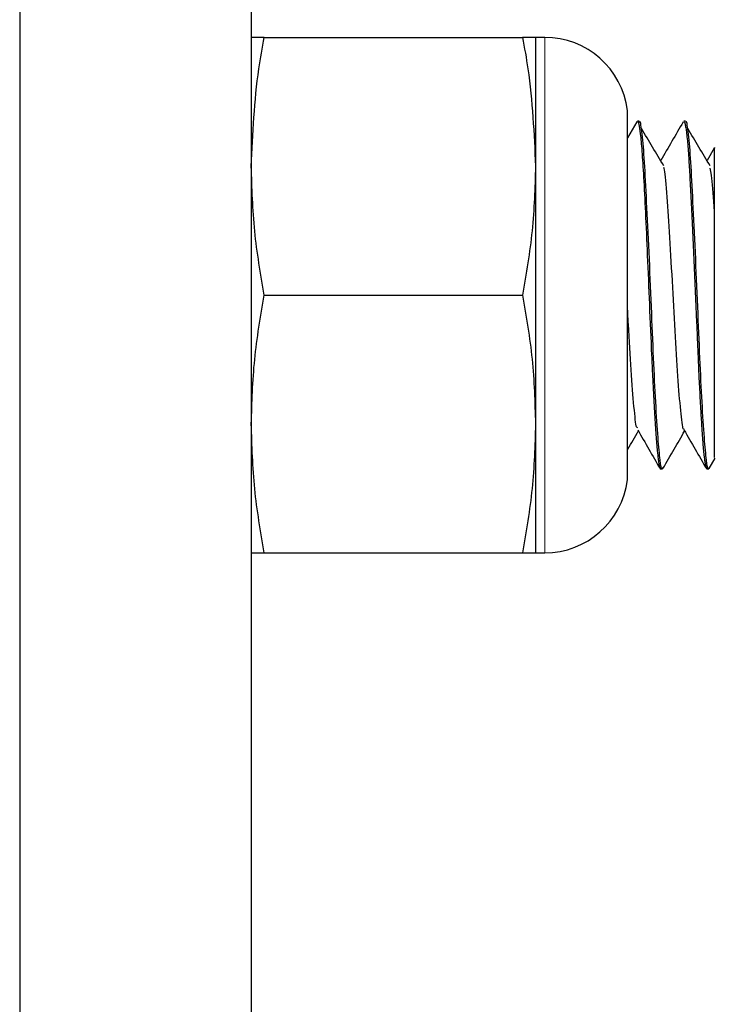
# Model space of a CAD drawing. Units: inches. Extents: x 0.3 to 10.7, y 0.4 to 8.2.
# Drawn here: x 1.5 to 1.5, y 7.4 to 7.4 of the extents above; entities that cross this region are included whole.
import ezdxf

# ---------------------------------------------------------------- set-up
doc = ezdxf.new("R2010")
doc.units = ezdxf.units.IN
doc.header["$MEASUREMENT"] = 0
doc.linetypes.add('PHANTOM', pattern=[0.49999999999999994, 0.25, -0.05, 0.05, -0.05, 0.05, -0.05])

msp = doc.modelspace()

# ---------------------------------------------------------------- linework, layer by layer
at = {"color": 7, "linetype": 'Continuous', "lineweight": 25}
for p, q in [((1.462406191692142, 7.432772746888817), (1.462406191692142, 7.312765961967436)), ((1.470218594775929, 7.432772746888817), (1.470218594775929, 7.312765961967436)), ((1.470655363063677, 7.40567900112808), (1.479366969093128, 7.40567900112808)), ((1.480116133772047, 7.40567900112808), (1.479803590715904, 7.40567900112808)), ((1.479803590715904, 7.40567900112808), (1.479803590715904, 7.401335252140772)), ((1.482909074841086, 7.39080400129868), (1.482909074841086, 7.403178995841687)), ((1.483217804607947, 7.402827962396856), (1.482909074841086, 7.402294670224159)), ((1.4833030169569, 7.402850869632229), (1.483243324313142, 7.402850869632229)), ((1.484781546543467, 7.402818823335764), (1.484796946365567, 7.402848788822934)), ((1.484865585572641, 7.402850869632229), (1.484803692954296, 7.402850869632229)), ((1.485832694400517, 7.401947660899507), (1.485589230546366, 7.401527566585806)), ((1.479803590715904, 7.401335252140772), (1.479803590715904, 7.392647744999596)), ((1.470655363063677, 7.396991503153465), (1.479366969093128, 7.396991503153465)), ((1.479803590715904, 7.392647744999596), (1.479803590715904, 7.388303996012288)), ((1.485665203002059, 7.391148737316261), (1.485868333988806, 7.39149963326268)), ((1.484021088661675, 7.391132127508138), (1.484083861269853, 7.391132127508138)), ((1.485584683932222, 7.391132127508138), (1.485646283220622, 7.391132127508138)), ((1.470655363063677, 7.388303996012288), (1.479366969093128, 7.388303996012288)), ((1.479803590715904, 7.388303996012288), (1.480116133772047, 7.388303996012288))]:
    msp.add_line(p, q, dxfattribs=at)
at = {"color": 8, "linetype": 'PHANTOM', "lineweight": 18}
for p, q in [((1.480116133772047, 7.40567900112808), (1.480116133772047, 7.401335252140772)), ((1.482906581536556, 7.390764933416662), (1.482906581536556, 7.403218063723705)), ((1.480116133772047, 7.401335252140772), (1.480116133772047, 7.388303996012288))]:
    msp.add_line(p, q, dxfattribs=at)
at = {"color": 7, "linetype": 'Continuous', "lineweight": 25}
for centre, radius, start, end in [((1.48011613584212, 7.402866499061525), 0.002812500000000995, 7.180755781487481, 90), ((1.482596527696243, 7.403178999061526), 0.0003125000000002884, 0, 7.180755781609186), ((1.48011613584212, 7.391116499061527), 0.002812500000000995, 270.0000000000008, 352.8192442185133), ((1.482596527696243, 7.390803999061526), 0.0003125000000002884, 352.8192442183916, 0)]:
    msp.add_arc(centre, radius, start, end, dxfattribs=at)
for points, knots in [([(1.470218594775928, 7.401335252140772), (1.470267362398472, 7.40243449705676), (1.470331932380445, 7.403889934511081), (1.470591771934968, 7.405327244874242), (1.470655363063677, 7.40567900112808)], [0, 0, 0, 0, 0.7552677119332544, 1, 1, 1, 1]), ([(1.470655363063677, 7.40567900112808), (1.470531741678021, 7.40567900112808), (1.470283749061766, 7.40567900112808), (1.470240356605861, 7.40567900112808), (1.470218594775929, 7.40567900112808)], [0, 0, 0, 0, 0.4984881708343827, 1, 1, 1, 1]), ([(1.479366969093127, 7.40567900112808), (1.479430505359285, 7.405327244119019), (1.479690124127056, 7.403889911918519), (1.479754767475581, 7.402434489982855), (1.479803590715904, 7.401335252140772)], [0, 0, 0, 0, 0.2447290952903503, 1, 1, 1, 1]), ([(1.479803590715904, 7.40567900112808), (1.47978208724009, 7.40567900112808), (1.479738927358663, 7.40567900112808), (1.479491247718723, 7.40567900112808), (1.479366969093128, 7.40567900112808)], [0, 0, 0, 0, 0.4982283338856109, 1, 1, 1, 1]), ([(1.483243324313141, 7.402847340506331), (1.483244009590505, 7.402848507818883), (1.483260275746897, 7.402876215852926), (1.483290710522675, 7.402763246113752), (1.483339756014724, 7.402455792078488), (1.483392403098798, 7.401858642696229), (1.483449488258512, 7.400970739451451), (1.483510824886545, 7.399777421490383), (1.483576193496958, 7.39831051722741), (1.48364582369575, 7.396644485103862), (1.483704784210242, 7.395257279009019), (1.483747474402665, 7.394325366855995), (1.483780776286974, 7.39364830548511), (1.483818207867966, 7.392955830810394), (1.483864259684093, 7.392255156676216), (1.483900879843104, 7.391821021354883), (1.483929833871426, 7.391559342594292), (1.48394925471644, 7.391385954821675), (1.483970559284903, 7.391247331974534), (1.483994031997067, 7.391161738985307), (1.484010217666949, 7.391125095682066), (1.484019814988643, 7.391134823915566), (1.484021088661675, 7.391136114962075)], [0, 0, 0, 0, 0.002506517155305513, 0.05949620139555582, 0.1219779440059149, 0.1899472442564484, 0.263398998867406, 0.3423276639440926, 0.4267273684976904, 0.5165913632028061, 0.6119137587835838, 0.6542132409328523, 0.6828044658664196, 0.7399304204022187, 0.7970582814615348, 0.8541881838401902, 0.8754252396011208, 0.9008444077870618, 0.9365508805960927, 0.9640982061132906, 0.9952354262855287, 0.9999999999999999, 0.9999999999999999, 0.9999999999999999, 0.9999999999999999]), ([(1.484083861269853, 7.391166832107228), (1.484079374117253, 7.391155899391352), (1.484051429101825, 7.391087812802598), (1.484006845043928, 7.391399279905097), (1.483935448771742, 7.392127227031448), (1.483858438618044, 7.393332459350948), (1.483782996404482, 7.394861138005317), (1.48371505955983, 7.396618786904154), (1.483633497201397, 7.398462176007345), (1.483551304523359, 7.400159863370626), (1.483481033110624, 7.401556445083845), (1.483403835374538, 7.40247452257787), (1.483340639334934, 7.402893572704297), (1.483309131902374, 7.402815450470726), (1.4833030169569, 7.402800288549879)], [0, 0, 0, 0, 0.01648461287716852, 0.102662601915848, 0.1948800984077615, 0.2894525288809879, 0.3823352270514778, 0.4788860905273429, 0.5794130996011978, 0.680139810663763, 0.7768524424655149, 0.8760953362908076, 0.9759526498703849, 1, 1, 1, 1]), ([(1.484780666553633, 7.402828659055475), (1.484654894855099, 7.402611381419602), (1.484403423224093, 7.402176950127735), (1.484151736202697, 7.401742880375883), (1.484025928605763, 7.401525907438305)], [0, 0, 0, 0, 0.5001426921572641, 1, 1, 1, 1]), ([(1.484803692954296, 7.402836588130544), (1.484819308607259, 7.402824788491619), (1.48484267926006, 7.402807128950569), (1.484874511118778, 7.402633026769056), (1.484899570914075, 7.402450782901807), (1.484932510980331, 7.402137655702191), (1.48497007880521, 7.401662333483976), (1.485009546562376, 7.400969215288642), (1.485050811762746, 7.400168032284377), (1.485095834000738, 7.399245047233457), (1.485141526866621, 7.398241049361754), (1.485186973552057, 7.397193967191826), (1.485228127928864, 7.39626636036491), (1.485262067733188, 7.39548314301822), (1.485286205130269, 7.394900960437168), (1.485306444644801, 7.394379958415505), (1.485336057440456, 7.393799331362819), (1.485369680098558, 7.393178028217411), (1.485411151750073, 7.392514708297071), (1.485452314359808, 7.391946473896342), (1.485488640050327, 7.391567221879304), (1.485512704028201, 7.391377861540215), (1.485525155098018, 7.391302593618473), (1.48553049334706, 7.391269588529691), (1.485534420340148, 7.391254525752323), (1.485534414384702, 7.391247766312484), (1.485535737541411, 7.391245480731857), (1.485535694135497, 7.391244945174651), (1.485535697853076, 7.391244855393647), (1.485535697831148, 7.391244727975038), (1.485535697831812, 7.391244731209148), (1.485535697827779, 7.39124471397103), (1.485535697871552, 7.391244712589717), (1.485535695358149, 7.391244506950355), (1.485535958028321, 7.391244127729012), (1.485537431595057, 7.39120849397081), (1.485562007837628, 7.391147120760556), (1.485576634232863, 7.391148459089321), (1.485584683932222, 7.391149195644299)], [0, 0, 0, 0, 0.05843175766473021, 0.08744996602215703, 0.1198092247981668, 0.1520152412414834, 0.2104645114254559, 0.2628535508598535, 0.3183041813413058, 0.3747873282519595, 0.431902970362158, 0.4890188872482716, 0.5460251631593298, 0.5826132764097021, 0.6191969501090685, 0.6457388403307336, 0.675420872965227, 0.7272735098018338, 0.7708096358397964, 0.8276018766514773, 0.8835812659100826, 0.9112921353705898, 0.9250744448250714, 0.9319470844202529, 0.9353785213033516, 0.9370928443949245, 0.937307538425139, 0.9374145587708792, 0.9374680689437493, 0.9374700017573482, 0.9374709355333637, 0.9374728683469625, 0.937476636505687, 0.937484254653086, 0.9376070753056577, 0.9378567334862034, 0.9657991867040946, 0.9999999999999999, 0.9999999999999999, 0.9999999999999999, 0.9999999999999999]), ([(1.485646283220622, 7.391166832107228), (1.485641850430033, 7.391155899466651), (1.485614243389944, 7.391087811917579), (1.485569092202554, 7.391399279109205), (1.485497932854902, 7.39212722750143), (1.485420796510045, 7.393332455898375), (1.485345612548959, 7.394861141533162), (1.485277657369571, 7.396618790567469), (1.485195890164056, 7.398462172286179), (1.485113664388175, 7.400159860212332), (1.485043721542159, 7.40155645048828), (1.484966125302612, 7.402474518488299), (1.484903221249963, 7.402893572744763), (1.484871702694374, 7.402815450513646), (1.484865585572641, 7.402800288549879)], [0, 0, 0, 0, 0.01648426813739216, 0.1026626099912983, 0.194880139446769, 0.2894526037253344, 0.3823349930102113, 0.4788858909986153, 0.5794132857510874, 0.6801400328188668, 0.7768523765945684, 0.876095646650468, 0.9759526412745518, 1, 1, 1, 1]), ([(1.484129180746319, 7.401350065302982), (1.484003836737303, 7.401559141106349), (1.483753122455416, 7.40197733652161), (1.483502340310779, 7.402396976932696), (1.48337693610298, 7.402606819118188)], [0, 0, 0, 0, 0.499947621944192, 0.9999999999999999, 0.9999999999999999, 0.9999999999999999, 0.9999999999999999]), ([(1.48569174936206, 7.401350065302982), (1.485566347310157, 7.401559135971817), (1.485315529201547, 7.401977300658338), (1.485064753103835, 7.402396971820581), (1.484939358053748, 7.402606819118188)], [0, 0, 0, 0, 0.4999720817493082, 1, 1, 1, 1]), ([(1.485843694273446, 7.39975714620452), (1.485843694273445, 7.400159978680207), (1.485843694273446, 7.400977698555324), (1.485843694273446, 7.401712004227243), (1.485843694273445, 7.402043988590211), (1.485843694273446, 7.401950235239592), (1.485843694273446, 7.401941372638817)], [0, 0, 0, 0, 0.311083493243025, 0.6314762850530549, 0.9651630737401428, 1, 1, 1, 1]), ([(1.470655363063677, 7.396991503153465), (1.470531741675919, 7.39770941629249), (1.47028374882654, 7.399149598514858), (1.470240356540592, 7.40060523337146), (1.470218594775929, 7.401335252140772)], [0, 0, 0, 0, 0.4984877107058912, 1, 1, 1, 1]), ([(1.479803590715904, 7.401335252140772), (1.479782087333958, 7.400610018613911), (1.479738927699037, 7.399154395757475), (1.479491247721828, 7.397714167779532), (1.479366969093128, 7.396991503153465)], [0, 0, 0, 0, 0.4982290046181856, 1, 1, 1, 1]), ([(1.484811759527777, 7.392483122734659), (1.484807972279464, 7.392478224419166), (1.484772652165137, 7.392432542422918), (1.484715988780541, 7.392949264666276), (1.484614122501485, 7.394007861648991), (1.484521284369152, 7.39555318165622), (1.484434350597454, 7.397276261430099), (1.484332456942766, 7.398974719426498), (1.484244287961879, 7.400346402044407), (1.484176977789534, 7.401158096674212), (1.484136985817825, 7.40127133887691), (1.484129474076264, 7.401292609300052)], [0, 0, 0, 0, 0.0160121626826716, 0.1493304293265971, 0.2882139006368624, 0.4245898740861227, 0.5588357351288764, 0.698014979229817, 0.8327194996276002, 0.9685794964986485, 1, 1, 1, 1]), ([(1.485843694273445, 7.39975714620452), (1.485838699985286, 7.399831543487217), (1.485804554593588, 7.400340189419903), (1.485756993840825, 7.400999965306241), (1.485708165520037, 7.401201887366468), (1.485691602697087, 7.401270380390176)], [0, 0, 0, 0, 0.1016969760804934, 0.695290894694394, 1, 1, 1, 1]), ([(1.485843694273446, 7.391513978930291), (1.485843694273446, 7.391524698358541), (1.485843694273446, 7.391542340262502), (1.485843694273445, 7.391941635621125), (1.485843694273447, 7.392552165672895), (1.485843694273445, 7.393637445986026), (1.485843694273447, 7.395249201827305), (1.485843694273445, 7.396971349280006), (1.485843694273446, 7.39856328857117), (1.485843694273446, 7.399376638075261), (1.485843694273446, 7.39975714620452)], [0, 0, 0, 0, 0.124195076830194, 0.2043987390623893, 0.2872539819299386, 0.439419622698789, 0.5884705306215791, 0.737766115496283, 0.8773194987902581, 1, 1, 1, 1]), ([(1.470218594775929, 7.392647744999596), (1.470240086432197, 7.393372979642153), (1.470283222759418, 7.394828612398582), (1.470531023293357, 7.396268836630618), (1.470655363063677, 7.396991503153465)], [0, 0, 0, 0, 0.4982263825514842, 1, 1, 1, 1]), ([(1.479366969093128, 7.396991503153465), (1.479490529412386, 7.396273585417778), (1.47973840028912, 7.39483339086636), (1.479781816770321, 7.393377762220144), (1.479803590715904, 7.392647744999596)], [0, 0, 0, 0, 0.4984866350032544, 1, 1, 1, 1]), ([(1.483250804226733, 7.392523794764813), (1.483238793443474, 7.392523664744471), (1.483196098442948, 7.39252320255825), (1.483127099994192, 7.393180076745121), (1.483024463015124, 7.394390346102222), (1.482958723963234, 7.39562517005632), (1.482918526355673, 7.396358874440892), (1.482909074841086, 7.396531387635425)], [0, 0, 0, 0, 0.1049486621101221, 0.3730633620675736, 0.6502612156237154, 0.9177672149527829, 1, 1, 1, 1]), ([(1.470655363063677, 7.388303996012288), (1.47053174168308, 7.389021912588919), (1.470283749628211, 7.390462097176766), (1.470240356763035, 7.391917729688787), (1.470218594775929, 7.392647744999596)], [0, 0, 0, 0, 0.4984892788671031, 1, 1, 1, 1]), ([(1.479803590715904, 7.392647744999596), (1.479782087114485, 7.39192251492589), (1.479738926903207, 7.390466894418548), (1.479491247714568, 7.389026664080981), (1.479366969093128, 7.388303996012288)], [0, 0, 0, 0, 0.4982274363737684, 1, 1, 1, 1]), ([(1.482909074841086, 7.391785611625701), (1.482911910368717, 7.391790503521551), (1.483032681850773, 7.391998860338697), (1.483153427042001, 7.392207174064321), (1.483271337322866, 7.392410596905817)], [0, 0, 0, 0, 0.02347845353869323, 0.9999999999999999, 0.9999999999999999, 0.9999999999999999, 0.9999999999999999]), ([(1.483249484241981, 7.39244830813684), (1.483375343551519, 7.392231156927168), (1.483627145319575, 7.391796711046829), (1.483878697764172, 7.391362209749198), (1.484004515519796, 7.391144887360736)], [0, 0, 0, 0, 0.4998348919849658, 1, 1, 1, 1]), ([(1.484102634386318, 7.391148737316261), (1.484228408728532, 7.391365939975208), (1.484472031763924, 7.391786658304059), (1.4847158271895, 7.392207159008509), (1.484833759273634, 7.392410569406135)], [0, 0, 0, 0, 0.5162662143626245, 1, 1, 1, 1]), ([(1.48481131953286, 7.392449362291329), (1.484937237832543, 7.392232183412259), (1.485189149132006, 7.391797696814359), (1.485440689831033, 7.391363083464705), (1.485566497475647, 7.391145712351205)], [0, 0, 0, 0, 0.4998517333345883, 1, 1, 1, 1]), ([(1.470218594775929, 7.388303996012288), (1.470240086417099, 7.388303996012288), (1.47028322270468, 7.388303996012288), (1.47053102329286, 7.388303996012288), (1.470655363063677, 7.388303996012288)], [0, 0, 0, 0, 0.4982264903776714, 1, 1, 1, 1]), ([(1.479366969093128, 7.388303996012288), (1.479490529413872, 7.388303996012288), (1.479738400454466, 7.388303996012288), (1.479781816816192, 7.388303996012288), (1.479803590715904, 7.388303996012288)], [0, 0, 0, 0, 0.4984863114617827, 1, 1, 1, 1])]:
    msp.add_open_spline(points, degree=3, knots=knots, dxfattribs=at)

doc.saveas('drawing.dxf')
